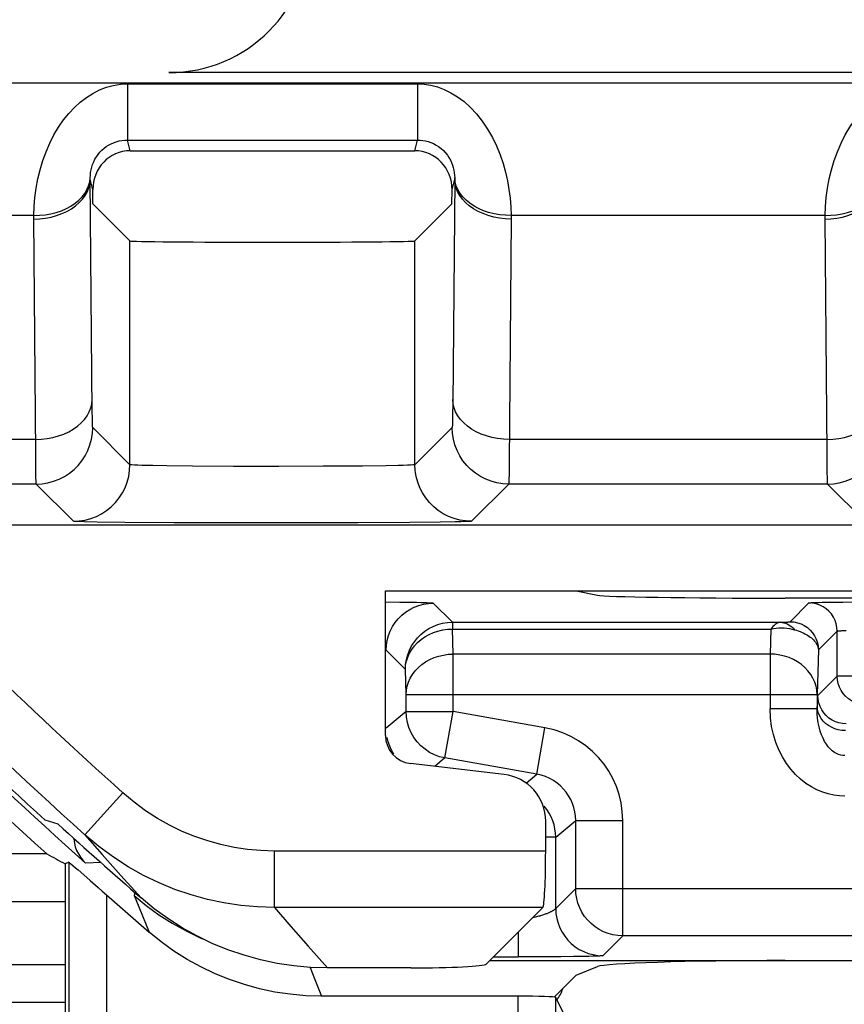
# Model space of a CAD drawing. Units: millimetres. Extents: x 136.2 to 158.4, y 79.4 to 132.2.
# Drawn here: x 139.3 to 143.6, y 83.8 to 89.1 of the extents above; entities that cross this region are included whole.
import ezdxf

# ---------------------------------------------------------------- set-up
doc = ezdxf.new("R2010")
doc.units = ezdxf.units.MM
doc.header["$LTSCALE"] = 16.335
doc.layers.get('0').update_dxf_attribs({"linetype": 'CONTINUOUS'})
for name, color, linetype in [('ASSI', 7, 'CONTINUOUS'), ('CURVE', 7, 'CONTINUOUS'), ('DRAFT', 7, 'CONTINUOUS'), ('RACCORDO', 7, 'CONTINUOUS')]:
    doc.layers.add(name, color=color, linetype=linetype)

msp = doc.modelspace()

# ---------------------------------------------------------------- linework, layer by layer
at = {"color": 250, "linetype": 'CONTINUOUS'}
for p, q in [((137.3853, 88.7208), (157.2381, 88.7208)), ((139.8425, 88.7146), (141.3809, 88.7146)), ((139.8425, 88.7146), (139.8425, 88.4166)), ((141.3809, 88.7146), (141.3809, 88.4166)), ((139.8425, 88.4166), (141.3809, 88.4166)), ((139.8567, 88.3599), (139.8425, 88.4166)), ((141.3667, 88.3599), (141.3809, 88.4166)), ((139.6445, 88.2122), (139.6445, 88.214)), ((139.6445, 88.2103), (139.6445, 88.2122)), ((139.6446, 88.2085), (139.6445, 88.2103)), ((139.6585, 88.1526), (139.6446, 88.2085)), ((139.6554, 86.9739), (139.6446, 88.2085)), ((141.5648, 88.1526), (141.5788, 88.2085)), ((141.5788, 88.2085), (141.5685, 87.0174)), ((141.5789, 88.2167), (141.5789, 88.2149)), ((141.5789, 88.2149), (141.5789, 88.2131)), ((141.5789, 88.2131), (141.5789, 88.2112)), ((139.3448, 88.0167), (137.4222, 88.0167)), ((139.3446, 88.0081), (139.3447, 88.0124)), ((139.3446, 88.0038), (139.3446, 88.0081)), ((139.3446, 87.9995), (139.3446, 88.0038)), ((139.3552, 86.7542), (139.3446, 87.9995)), ((139.3447, 88.0124), (139.3448, 88.0167)), ((141.8788, 87.9973), (141.8678, 86.7034)), ((143.5448, 88.0167), (141.8786, 88.0167)), ((141.8786, 88.0167), (141.8787, 88.0124)), ((141.8788, 88.0059), (141.8788, 88.0016)), ((141.8788, 88.0016), (141.8788, 87.9973)), ((143.5446, 88.0081), (143.5447, 88.0124)), ((143.5446, 88.0038), (143.5446, 88.0081)), ((143.5446, 87.9995), (143.5446, 88.0038)), ((143.5552, 86.7542), (143.5446, 87.9995)), ((143.5447, 88.0124), (143.5448, 88.0167)), ((141.5685, 87.0174), (141.5678, 86.9614)), ((139.6558, 86.9431), (139.6554, 86.9739)), ((139.6563, 86.9196), (139.6558, 86.9431)), ((139.8552, 86.694), (139.6577, 86.8914)), ((141.5656, 86.8914), (141.3682, 86.694)), ((139.3547, 86.8281), (138.3844, 86.8281)), ((143.5547, 86.8281), (141.8687, 86.8281)), ((139.3561, 86.6542), (139.3552, 86.7542)), ((143.5561, 86.6542), (143.5552, 86.7542)), ((140.1875, 86.6864), (140.0511, 86.6878)), ((140.4058, 86.6852), (140.1875, 86.6864)), ((140.6448, 86.6848), (140.4058, 86.6852)), ((140.8805, 86.6854), (140.6448, 86.6848)), ((141.089, 86.6869), (140.8805, 86.6854)), ((141.2146, 86.6885), (141.089, 86.6869)), ((141.2796, 86.6897), (141.2146, 86.6885)), ((139.3566, 86.622), (139.3561, 86.6542)), ((143.5566, 86.622), (143.5561, 86.6542)), ((139.5552, 86.394), (139.3578, 86.5914)), ((141.8656, 86.5914), (141.6682, 86.394)), ((143.7552, 86.394), (143.5578, 86.5914)), ((139.8289, 86.3879), (139.6821, 86.3897)), ((140.0909, 86.386), (139.8289, 86.3879)), ((140.4063, 86.385), (140.0909, 86.386)), ((140.742, 86.3849), (140.4063, 86.385)), ((141.0644, 86.3857), (140.742, 86.3849)), ((141.3416, 86.3874), (141.0644, 86.3857)), ((141.502, 86.3891), (141.3416, 86.3874)), ((141.581, 86.3904), (141.502, 86.3891)), ((139.6163, 84.7308), (139.817, 84.9537)), ((139.6163, 84.7308), (139.7088, 84.6255)), ((142.0617, 84.6444), (140.6223, 84.6444)), ((140.6223, 84.3448), (140.6223, 84.6444)), ((139.7018, 84.5829), (139.6195, 84.5808)), ((139.7088, 84.6255), (139.807, 84.515)), ((139.807, 84.515), (139.9146, 84.3953)), ((142.0468, 84.3448), (140.6223, 84.3448)), ((140.6223, 84.3448), (140.7094, 84.2444)), ((140.7094, 84.2444), (140.802, 84.1387)), ((140.802, 84.1387), (140.9036, 84.0243))]:
    msp.add_line(p, q, dxfattribs=at)
at = {"color": 7, "linetype": 'CONTINUOUS'}
for p, q in [((139.8567, 88.3599), (141.3667, 88.3599)), ((139.6592, 88.0772), (139.6585, 88.1526)), ((141.5642, 88.0772), (141.5648, 88.1526)), ((139.6592, 88.0772), (139.8552, 87.8812)), ((141.5642, 88.0772), (141.3682, 87.8812)), ((139.8552, 86.694), (139.8552, 87.8812)), ((141.3682, 86.694), (141.3682, 87.8812)), ((139.3578, 86.5914), (138.3844, 86.5914)), ((143.5578, 86.5914), (141.8656, 86.5914)), ((138.2888, 86.3743), (156.2731, 86.3743)), ((141.2117, 86.0243), (144.4117, 86.0243)), ((141.2117, 85.2575), (141.2117, 86.0243)), ((141.8412, 85.0503), (141.344, 85.1088)), ((139.4746, 84.7872), (139.4059, 84.8074)), ((142.0617, 84.6444), (142.0617, 84.8023)), ((139.4145, 84.6289), (138.8071, 84.6289)), ((139.531, 84.5851), (139.5117, 84.5765)), ((142.0468, 84.3448), (141.7462, 84.0442)), ((141.3467, 84.0243), (140.9036, 84.0243))]:
    msp.add_line(p, q, dxfattribs=at)
at = {"color": 250, "linetype": 'CONTINUOUS'}
for points in [[(139.3448, 88.0167), (139.3465, 88.064), (139.3508, 88.1123), (139.3575, 88.1612), (139.3667, 88.2103), (139.3784, 88.2592), (139.3928, 88.3072), (139.4099, 88.3544), (139.4296, 88.4001), (139.4516, 88.4437), (139.4761, 88.4847), (139.5027, 88.5231), (139.5309, 88.5582), (139.5604, 88.5898), (139.5915, 88.6179), (139.624, 88.6426), (139.6583, 88.6641), (139.6941, 88.6823), (139.7305, 88.6964), (139.7672, 88.7064), (139.8046, 88.7125), (139.8425, 88.7146)], [(141.3809, 88.7146), (141.4161, 88.7131), (141.4515, 88.7077), (141.4869, 88.6983), (141.5228, 88.6851), (141.5587, 88.6678), (141.594, 88.6463), (141.6287, 88.6202), (141.6627, 88.5898), (141.6948, 88.5555), (141.7251, 88.5168), (141.7535, 88.4745), (141.7788, 88.4305), (141.8007, 88.3853), (141.8194, 88.3389), (141.8354, 88.2923), (141.8485, 88.2461), (141.8589, 88.2001), (141.867, 88.1539), (141.8731, 88.1076), (141.877, 88.0617), (141.8786, 88.0167)], [(143.5448, 88.0167), (143.5465, 88.064), (143.5508, 88.1123), (143.5575, 88.1612), (143.5667, 88.2103), (143.5784, 88.2592), (143.5928, 88.3072), (143.6099, 88.3544), (143.6296, 88.4001), (143.6516, 88.4437), (143.6761, 88.4847), (143.7027, 88.5231), (143.7309, 88.5582), (143.7604, 88.5898), (143.7915, 88.6179), (143.824, 88.6426), (143.8583, 88.6641), (143.8941, 88.6823), (143.9305, 88.6964), (143.9672, 88.7064), (144.0046, 88.7125), (144.0425, 88.7146)], [(139.6445, 88.2167), (139.6452, 88.2307), (139.6467, 88.2448), (139.6492, 88.259), (139.6527, 88.2732), (139.6573, 88.2873), (139.663, 88.3011), (139.6697, 88.3146), (139.6775, 88.3277), (139.6863, 88.3401), (139.696, 88.3518), (139.7066, 88.3627), (139.7179, 88.3726), (139.7297, 88.3815), (139.7421, 88.3894), (139.7551, 88.3964), (139.7689, 88.4025), (139.7831, 88.4076), (139.7977, 88.4115), (139.8125, 88.4144), (139.8275, 88.4161), (139.8425, 88.4166)], [(141.3809, 88.4166), (141.3948, 88.4161), (141.409, 88.4146), (141.4233, 88.4121), (141.4377, 88.4084), (141.452, 88.4035), (141.4661, 88.3975), (141.48, 88.3901), (141.4935, 88.3816), (141.5064, 88.3719), (141.5186, 88.3609), (141.5299, 88.349), (141.5399, 88.3364), (141.5486, 88.3234), (141.556, 88.3102), (141.5623, 88.2968), (141.5674, 88.2835), (141.5715, 88.2702), (141.5746, 88.2568), (141.5769, 88.2434), (141.5783, 88.23), (141.5789, 88.2167)], [(139.3446, 87.9973), (139.3758, 87.9986), (139.4067, 88.0022), (139.4369, 88.008), (139.4661, 88.016), (139.494, 88.026), (139.5203, 88.0381), (139.5447, 88.052), (139.5668, 88.0676), (139.5866, 88.0848), (139.6038, 88.1033), (139.6181, 88.1229), (139.6294, 88.1435), (139.6377, 88.1648), (139.6427, 88.1865), (139.6446, 88.2085)], [(139.3448, 88.0167), (139.3754, 88.0174), (139.4058, 88.0203), (139.4355, 88.0254), (139.4643, 88.0326), (139.4918, 88.0418), (139.5178, 88.053), (139.542, 88.0661), (139.564, 88.0808), (139.5838, 88.0971), (139.6011, 88.1147), (139.6157, 88.1336), (139.6274, 88.1534), (139.6362, 88.174), (139.6419, 88.1952), (139.6445, 88.2167)], [(139.6445, 88.214), (139.6445, 88.2158), (139.6445, 88.2167)], [(141.5789, 88.2112), (141.5788, 88.2094), (141.5788, 88.2085)], [(141.8788, 87.9973), (141.8476, 87.9986), (141.8167, 88.0022), (141.7865, 88.008), (141.7572, 88.016), (141.7294, 88.026), (141.7031, 88.0381), (141.6787, 88.052), (141.6565, 88.0676), (141.6368, 88.0848), (141.6196, 88.1033), (141.6053, 88.1229), (141.594, 88.1435), (141.5857, 88.1648), (141.5806, 88.1865), (141.5788, 88.2085)], [(141.8786, 88.0167), (141.8479, 88.0174), (141.8176, 88.0203), (141.7879, 88.0254), (141.7591, 88.0326), (141.7316, 88.0418), (141.7056, 88.053), (141.6814, 88.0661), (141.6594, 88.0808), (141.6396, 88.0971), (141.6223, 88.1147), (141.6077, 88.1336), (141.596, 88.1534), (141.5872, 88.174), (141.5815, 88.1952), (141.5789, 88.2167)], [(143.5446, 87.9973), (143.5758, 87.9986), (143.6067, 88.0022), (143.6369, 88.008), (143.6661, 88.016), (143.694, 88.026), (143.7203, 88.0381), (143.7447, 88.052), (143.7668, 88.0676), (143.7866, 88.0848), (143.8038, 88.1033), (143.8181, 88.1229), (143.8294, 88.1435), (143.8377, 88.1648), (143.8427, 88.1865), (143.8446, 88.2085)], [(143.5448, 88.0167), (143.5754, 88.0174), (143.6058, 88.0203), (143.6355, 88.0254), (143.6643, 88.0326), (143.6918, 88.0418), (143.7178, 88.053), (143.742, 88.0661), (143.764, 88.0808), (143.7838, 88.0971), (143.8011, 88.1147), (143.8157, 88.1336), (143.8274, 88.1534), (143.8362, 88.174), (143.8419, 88.1952), (143.8445, 88.2167)], [(141.8787, 88.0124), (141.8788, 88.0081), (141.8788, 88.0059)], [(139.3547, 86.8281), (139.3859, 86.8294), (139.4168, 86.833), (139.447, 86.8388), (139.4763, 86.8468), (139.5042, 86.8569), (139.5304, 86.8689), (139.5548, 86.8829), (139.577, 86.8985), (139.5967, 86.9156), (139.6139, 86.9341), (139.6282, 86.9538), (139.6395, 86.9743), (139.6478, 86.9956), (139.6529, 87.0174), (139.6547, 87.0393)], [(141.8687, 86.8281), (141.8375, 86.8294), (141.8066, 86.833), (141.7763, 86.8388), (141.7471, 86.8468), (141.7192, 86.8569), (141.693, 86.8689), (141.6686, 86.8829), (141.6464, 86.8985), (141.6267, 86.9156), (141.6095, 86.9341), (141.5952, 86.9538), (141.5838, 86.9743), (141.5756, 86.9956), (141.5705, 87.0174), (141.5687, 87.0393)], [(143.5547, 86.8281), (143.5859, 86.8294), (143.6168, 86.833), (143.647, 86.8388), (143.6763, 86.8468), (143.7042, 86.8569), (143.7304, 86.8689), (143.7548, 86.8829), (143.777, 86.8985), (143.7967, 86.9156), (143.8139, 86.9341), (143.8282, 86.9538), (143.8395, 86.9743), (143.8478, 86.9956), (143.8529, 87.0174), (143.8547, 87.0393)], [(141.5678, 86.9614), (141.5673, 86.9324), (141.5671, 86.9206), (141.5668, 86.9106), (141.5665, 86.9026), (141.5662, 86.8968), (141.566, 86.8931), (141.5656, 86.8914)], [(139.3578, 86.5914), (139.3891, 86.593), (139.4201, 86.5979), (139.4505, 86.6061), (139.4798, 86.6173), (139.5077, 86.6316), (139.5341, 86.6487), (139.5585, 86.6684), (139.5807, 86.6906), (139.6004, 86.7151), (139.6175, 86.7414), (139.6318, 86.7694), (139.6431, 86.7987), (139.6512, 86.829), (139.6561, 86.86), (139.6577, 86.8914)], [(139.6577, 86.8914), (139.6574, 86.8934), (139.6571, 86.8972), (139.6569, 86.9028), (139.6566, 86.9103), (139.6563, 86.9196)], [(141.8656, 86.5914), (141.8343, 86.593), (141.8033, 86.5979), (141.7729, 86.6061), (141.7436, 86.6173), (141.7156, 86.6316), (141.6893, 86.6487), (141.6649, 86.6684), (141.6427, 86.6906), (141.6229, 86.715), (141.6058, 86.7414), (141.5916, 86.7694), (141.5803, 86.7987), (141.5722, 86.829), (141.5673, 86.86), (141.5656, 86.8914)], [(143.5578, 86.5914), (143.5891, 86.593), (143.6201, 86.5979), (143.6505, 86.6061), (143.6798, 86.6173), (143.7077, 86.6316), (143.7341, 86.6487), (143.7585, 86.6684), (143.7807, 86.6906), (143.8004, 86.7151), (143.8175, 86.7414), (143.8318, 86.7694), (143.8431, 86.7987), (143.8512, 86.829), (143.8561, 86.86), (143.8577, 86.8914)], [(139.5552, 86.394), (139.5865, 86.3956), (139.6175, 86.4005), (139.6479, 86.4087), (139.6772, 86.4199), (139.7051, 86.4342), (139.7315, 86.4513), (139.7559, 86.471), (139.7781, 86.4932), (139.7978, 86.5176), (139.815, 86.544), (139.8292, 86.572), (139.8405, 86.6013), (139.8486, 86.6316), (139.8535, 86.6626), (139.8552, 86.694)], [(140.0511, 86.6878), (139.9772, 86.689), (139.9461, 86.6897), (139.919, 86.6903), (139.8965, 86.691), (139.8788, 86.6918), (139.866, 86.6925), (139.8581, 86.6932), (139.8552, 86.694)], [(141.3682, 86.694), (141.3653, 86.6932), (141.3575, 86.6925), (141.3449, 86.6918), (141.3276, 86.6911), (141.3059, 86.6904), (141.2796, 86.6897)], [(141.6682, 86.394), (141.6369, 86.3956), (141.6059, 86.4005), (141.5755, 86.4087), (141.5462, 86.4199), (141.5182, 86.4342), (141.4919, 86.4513), (141.4675, 86.471), (141.4453, 86.4932), (141.4255, 86.5176), (141.4084, 86.544), (141.3942, 86.572), (141.3829, 86.6013), (141.3748, 86.6316), (141.3699, 86.6626), (141.3682, 86.694)], [(141.8678, 86.7034), (141.8671, 86.6381), (141.8668, 86.6222), (141.8665, 86.6093), (141.8662, 86.5998), (141.8659, 86.5938), (141.8656, 86.5914)], [(139.3578, 86.5914), (139.3574, 86.5939), (139.3571, 86.6002), (139.3569, 86.6097), (139.3566, 86.622)], [(143.5578, 86.5914), (143.5574, 86.5939), (143.5571, 86.6002), (143.5569, 86.6097), (143.5566, 86.622)], [(139.6821, 86.3897), (139.613, 86.391), (139.5882, 86.3918), (139.5704, 86.3925), (139.5594, 86.3932), (139.5552, 86.394)], [(141.6682, 86.394), (141.6639, 86.3932), (141.653, 86.3925), (141.6356, 86.3918), (141.6115, 86.3911), (141.581, 86.3904)], [(140.6223, 84.6444), (140.55, 84.6466), (140.4785, 84.6531), (140.4077, 84.6638), (140.3375, 84.6787), (140.2681, 84.6978), (140.1997, 84.7212), (140.1323, 84.7488), (140.0661, 84.7807), (140.0014, 84.8172), (139.9384, 84.8582), (139.8769, 84.9037), (139.817, 84.9537)], [(140.6223, 84.3448), (140.5325, 84.3475), (140.443, 84.3555), (140.3541, 84.3689), (140.2664, 84.3875), (140.1798, 84.4113), (140.0943, 84.4405), (140.0101, 84.475), (139.9276, 84.5148), (139.8465, 84.5603), (139.7673, 84.6115), (139.6904, 84.6683), (139.6163, 84.7308)]]:
    msp.add_lwpolyline(points, dxfattribs=at)
at = {"color": 7, "linetype": 'CONTINUOUS'}
for points in [[(139.5572, 84.7124), (139.5575, 84.7071), (139.5604, 84.6866), (139.5655, 84.6667)], [(139.5655, 84.6667), (139.5726, 84.6475), (139.5816, 84.6291), (139.5923, 84.6119), (139.6049, 84.5958), (139.6195, 84.5808)], [(140.9036, 84.0243), (140.8137, 84.027), (140.7246, 84.035), (140.6363, 84.0483), (140.5483, 84.067), (140.461, 84.0911), (140.3757, 84.1201), (140.2923, 84.1544), (140.2107, 84.1936), (140.1321, 84.2374), (140.0567, 84.2855), (139.9842, 84.3382), (139.9146, 84.3953)]]:
    msp.add_lwpolyline(points, dxfattribs=at)
at = {"color": 250, "linetype": 'CONTINUOUS'}
for radius, start, end in [(28.4249, 218.84649, 228.21049), (28.0153, 223.82657, 228.00348)]:
    msp.add_arc((158.5617, 105.7743), radius, start, end, dxfattribs=at)
at = {"color": 7, "linetype": 'CONTINUOUS'}
for radius, start, end in [(28.4, 219.35474, 227.58456), (28.3153, 222.5382, 228.00348), (28.5262, 222.30368, 227.83922), (28.3686, 227.71448, 228.90455)]:
    msp.add_arc((158.5617, 105.7743), radius, start, end, dxfattribs=at)
for centre, major_axis, ratio, start_param, end_param in [((139.8586, 88.1525), (-0.0262, 0.2058), 0.96342, -0.122216, 1.448276), ((141.3648, 88.1525), (0.0262, 0.2058), 0.96342, 4.83491, 6.405401), ((140.6117, 87.8813), (0.7566, 0), 0.008727, -3.132866, -0.008727), ((141.3619, 85.2579), (0.1124, 0.0999), 0.99755, 2.415967, 3.867218), ((141.8114, 84.8017), (0.1873, 0.1665), 0.99755, -0.725626, 0.725626), ((158.5617, 131.8249), (0, 52.117), 0.866113, -3.579649, -3.577273), ((142.046, 84.6444), (0, 0.3), 0.052408, -3.089233, -1.570796), ((141.3467, 84.0453), (0.4, 0), 0.052408, -1.570796, -0.05236)]:
    msp.add_ellipse(centre, major_axis=major_axis, ratio=ratio, start_param=start_param, end_param=end_param, dxfattribs=at)
at = {"layer": 'ASSI', "color": 7, "linetype": 'CONTINUOUS'}
for p, q in [((141.2117, 86.0243), (144.4117, 86.0243)), ((141.2117, 85.2575), (141.2117, 86.0243)), ((141.8412, 85.0503), (141.344, 85.1088)), ((139.5403, 84.578), (139.5672, 84.5552)), ((139.5672, 84.5552), (139.5797, 84.5445)), ((141.7649, 84.0629), (144.0367, 84.0629)), ((142.2234, 83.9861), (142.3361, 84.031)), ((142.2234, 83.9861), (142.1067, 83.8694)), ((141.9152, 83.8743), (140.8719, 83.8743)), ((142.1606, 83.7766), (142.1151, 83.8675))]:
    msp.add_line(p, q, dxfattribs=at)
at = {"layer": 'ASSI', "color": 250, "linetype": 'CONTINUOUS'}
for p, q in [((139.531, 84.5851), (139.531, 82.9834)), ((139.7309, 84.4118), (139.731, 83.0015)), ((139.8769, 84.4088), (139.9416, 84.3556)), ((139.8769, 84.4088), (139.9019, 84.3477)), ((139.9019, 84.3477), (139.957, 84.2146)), ((139.9416, 84.3556), (140.0094, 84.3063)), ((140.8123, 84.0271), (140.8373, 83.9625)), ((140.8373, 83.9625), (140.8719, 83.8743)), ((141.9151, 83.0019), (141.9152, 83.8743)), ((142.1149, 82.9204), (142.1151, 83.8675))]:
    msp.add_line(p, q, dxfattribs=at)
at = {"layer": 'ASSI', "color": 7, "linetype": 'CONTINUOUS'}
for points in [[(139.531, 84.5851), (139.5322, 84.5845), (139.5353, 84.5821), (139.5403, 84.578)], [(139.5797, 84.5445), (139.6264, 84.5036), (139.6451, 84.4872), (139.6862, 84.4515)], [(139.6862, 84.4515), (139.7082, 84.4321), (139.7309, 84.4118)], [(140.8719, 83.8743), (140.7888, 83.8768), (140.7064, 83.8841), (140.6248, 83.8963), (140.5434, 83.9135), (140.4628, 83.9355), (140.3839, 83.9621), (140.3068, 83.9935), (140.2313, 84.0295), (140.1586, 84.0697), (140.0887, 84.1138), (140.0216, 84.1621), (139.957, 84.2146)]]:
    msp.add_lwpolyline(points, dxfattribs=at)
at = {"layer": 'ASSI', "color": 250, "linetype": 'CONTINUOUS'}
msp.add_lwpolyline([(140.0094, 84.3063), (140.08, 84.2612), (140.1532, 84.2204), (140.2287, 84.184), (140.2424, 84.1784)], dxfattribs=at)
at = {"layer": 'ASSI', "color": 7, "linetype": 'CONTINUOUS'}
msp.add_arc((158.5617, 105.7743), 28.4773, 228.60433, 229.20793, dxfattribs=at)
for centre, major_axis, ratio, start_param, end_param in [((141.3619, 85.2579), (0.1124, 0.0999), 0.99755, 2.415967, 3.867218), ((141.8114, 84.8017), (0.1873, 0.1665), 0.99755, -0.725626, 0.725626), ((143.3322, 84.028), (1, 0), 0.034921, 1.570796, 3.054326), ((141.9152, 83.8674), (0.2, 0), 0.034921, 6.300639, 7.853982)]:
    msp.add_ellipse(centre, major_axis=major_axis, ratio=ratio, start_param=start_param, end_param=end_param, dxfattribs=at)
at = {"layer": 'CURVE', "color": 250, "linetype": 'CONTINUOUS'}
msp.add_line((149.3626, 88.7743), (140.0626, 88.7743), dxfattribs=at)
msp.add_arc((140.0626, 89.5243), 0.75, 270, 90, dxfattribs=at)
at = {"layer": 'DRAFT', "color": 7, "linetype": 'CONTINUOUS'}
for p, q in [((142.2234, 86.0243), (142.3361, 86.0019)), ((144.082, 85.9859), (143.3322, 85.9859)), ((139.4746, 84.7872), (139.4059, 84.8074))]:
    msp.add_line(p, q, dxfattribs=at)
for centre, major_axis, ratio, start_param, end_param in [((143.3322, 86.0034), (1, 0), 0.017455, -3.054326, -1.570796), ((141.3467, 84.0453), (0.4, 0), 0.052408, -1.570796, -0.05236)]:
    msp.add_ellipse(centre, major_axis=major_axis, ratio=ratio, start_param=start_param, end_param=end_param, dxfattribs=at)
at = {"layer": 'RACCORDO', "color": 250, "linetype": 'CONTINUOUS'}
for p, q in [((137.3853, 88.7208), (157.2381, 88.7208)), ((139.8425, 88.7146), (141.3809, 88.7146)), ((139.8425, 88.7146), (139.8425, 88.4166)), ((141.3809, 88.7146), (141.3809, 88.4166)), ((139.8425, 88.4166), (141.3809, 88.4166)), ((139.8567, 88.3599), (139.8425, 88.4166)), ((141.3667, 88.3599), (141.3809, 88.4166)), ((139.6445, 88.2122), (139.6445, 88.214)), ((139.6445, 88.2103), (139.6445, 88.2122)), ((139.6446, 88.2085), (139.6445, 88.2103)), ((139.6585, 88.1526), (139.6446, 88.2085)), ((139.6554, 86.9739), (139.6446, 88.2085)), ((141.5648, 88.1526), (141.5788, 88.2085)), ((141.5788, 88.2085), (141.5685, 87.0174)), ((141.5789, 88.2167), (141.5789, 88.2149)), ((141.5789, 88.2149), (141.5789, 88.2131)), ((141.5789, 88.2131), (141.5789, 88.2112)), ((139.3448, 88.0167), (137.4222, 88.0167)), ((139.3446, 88.0081), (139.3447, 88.0124)), ((139.3446, 88.0038), (139.3446, 88.0081)), ((139.3446, 87.9995), (139.3446, 88.0038)), ((139.3552, 86.7542), (139.3446, 87.9995)), ((139.3447, 88.0124), (139.3448, 88.0167)), ((141.8788, 87.9973), (141.8678, 86.7034)), ((143.5448, 88.0167), (141.8786, 88.0167)), ((141.8786, 88.0167), (141.8787, 88.0124)), ((141.8788, 88.0059), (141.8788, 88.0016)), ((141.8788, 88.0016), (141.8788, 87.9973)), ((143.5446, 88.0081), (143.5447, 88.0124)), ((143.5446, 88.0038), (143.5446, 88.0081)), ((143.5446, 87.9995), (143.5446, 88.0038)), ((143.5552, 86.7542), (143.5446, 87.9995)), ((143.5447, 88.0124), (143.5448, 88.0167)), ((139.8552, 86.694), (139.8552, 87.8812)), ((141.3682, 86.694), (141.3682, 87.8812)), ((141.5685, 87.0174), (141.5678, 86.9614)), ((139.6558, 86.9431), (139.6554, 86.9739)), ((139.6563, 86.9196), (139.6558, 86.9431)), ((139.8552, 86.694), (139.6577, 86.8914)), ((141.5656, 86.8914), (141.3682, 86.694)), ((139.3547, 86.8281), (138.3844, 86.8281)), ((143.5547, 86.8281), (141.8687, 86.8281)), ((139.3561, 86.6542), (139.3552, 86.7542)), ((143.5561, 86.6542), (143.5552, 86.7542)), ((140.1875, 86.6864), (140.0511, 86.6878)), ((140.4058, 86.6852), (140.1875, 86.6864)), ((140.6448, 86.6848), (140.4058, 86.6852)), ((140.8805, 86.6854), (140.6448, 86.6848)), ((141.089, 86.6869), (140.8805, 86.6854)), ((141.2146, 86.6885), (141.089, 86.6869)), ((141.2796, 86.6897), (141.2146, 86.6885)), ((139.3566, 86.622), (139.3561, 86.6542)), ((143.5566, 86.622), (143.5561, 86.6542)), ((139.3578, 86.5914), (138.3844, 86.5914)), ((139.5552, 86.394), (139.3578, 86.5914)), ((141.8656, 86.5914), (141.6682, 86.394)), ((143.5578, 86.5914), (141.8656, 86.5914)), ((143.7552, 86.394), (143.5578, 86.5914)), ((139.8289, 86.3879), (139.6821, 86.3897)), ((140.0909, 86.386), (139.8289, 86.3879)), ((140.4063, 86.385), (140.0909, 86.386)), ((140.742, 86.3849), (140.4063, 86.385)), ((141.0644, 86.3857), (140.742, 86.3849)), ((141.3416, 86.3874), (141.0644, 86.3857)), ((141.502, 86.3891), (141.3416, 86.3874)), ((141.581, 86.3904), (141.502, 86.3891)), ((141.2117, 85.966), (141.2882, 85.9653)), ((141.2882, 85.9653), (141.3399, 85.9645)), ((141.3399, 85.9645), (141.3756, 85.9639)), ((141.3756, 85.9639), (141.3988, 85.9633)), ((141.3988, 85.9633), (141.4187, 85.9628)), ((141.4187, 85.9628), (141.43, 85.9624)), ((141.4651, 85.9598), (141.567, 85.8579)), ((143.4591, 85.9607), (143.3594, 85.8609)), ((143.4933, 85.963), (143.5093, 85.9635)), ((143.5093, 85.9635), (143.5293, 85.9639)), ((141.567, 85.8579), (143.3072, 85.8579)), ((141.567, 85.8579), (141.567, 85.8223)), ((143.3072, 85.8579), (143.3152, 85.8581)), ((143.3152, 85.8581), (143.3226, 85.8583)), ((143.3226, 85.8583), (143.3293, 85.8585)), ((143.3293, 85.8585), (143.3355, 85.8588)), ((143.3355, 85.8588), (143.3411, 85.859)), ((141.567, 85.8223), (143.2564, 85.8223)), ((141.5708, 85.6893), (141.567, 85.8223)), ((143.2564, 85.8223), (143.2526, 85.6893)), ((143.6091, 85.8107), (143.5094, 85.711)), ((143.6091, 85.5717), (143.6091, 85.8107)), ((143.6443, 85.814), (143.6566, 85.8144)), ((141.317, 85.608), (141.2151, 85.7099)), ((143.2526, 85.6893), (141.5708, 85.6893)), ((141.5708, 85.3844), (141.5708, 85.6893)), ((143.2526, 85.6893), (143.2526, 85.3986)), ((143.5094, 85.711), (143.5025, 85.475)), ((141.3209, 85.475), (141.317, 85.608)), ((143.5064, 85.469), (143.6091, 85.5717)), ((144.4965, 85.5717), (143.6091, 85.5717)), ((143.6091, 85.5691), (143.6091, 85.5717)), ((141.3209, 85.475), (143.5025, 85.475)), ((141.3209, 85.3844), (141.3209, 85.475)), ((143.5025, 85.475), (143.5025, 85.3986)), ((143.5025, 85.3986), (143.5029, 85.4119)), ((141.3209, 85.3844), (141.2151, 85.2957)), ((141.3209, 85.3844), (141.5708, 85.3844)), ((141.5274, 85.1382), (141.5708, 85.3844)), ((142.0577, 85.2985), (141.5708, 85.3844)), ((143.5025, 85.3986), (143.2526, 85.3986)), ((142.0143, 85.0524), (142.0577, 85.2985)), ((141.5274, 85.1382), (141.4741, 85.0935)), ((142.0143, 85.0524), (141.5274, 85.1382)), ((141.9577, 85.0049), (142.0143, 85.0524)), ((139.6163, 84.7308), (139.817, 84.9537)), ((142.1151, 84.7175), (142.2209, 84.8062)), ((142.2209, 84.8062), (142.4708, 84.8062)), ((142.2209, 84.4447), (142.2209, 84.8062)), ((142.4708, 84.1948), (142.4708, 84.8062)), ((139.6163, 84.7308), (139.7088, 84.6255)), ((142.1151, 84.7175), (142.0617, 84.7175)), ((142.1151, 84.339), (142.1151, 84.7175)), ((142.0617, 84.6444), (140.6223, 84.6444)), ((140.6223, 84.3448), (140.6223, 84.6444)), ((139.7088, 84.6255), (139.807, 84.515)), ((139.807, 84.515), (139.9146, 84.3953)), ((139.8822, 84.4237), (139.8769, 84.4088)), ((142.2209, 84.4447), (142.1151, 84.339)), ((142.2209, 84.4447), (144.7937, 84.4447)), ((142.0468, 84.3448), (140.6223, 84.3448)), ((140.6223, 84.3448), (140.7094, 84.2444)), ((140.7094, 84.2444), (140.802, 84.1387)), ((141.9152, 84.2132), (141.9152, 84.0822)), ((142.4708, 84.1948), (142.3651, 84.089)), ((144.7455, 84.1948), (142.4708, 84.1948)), ((140.802, 84.1387), (140.9036, 84.0243)), ((141.7841, 84.0822), (141.9152, 84.0822)), ((142.1421, 84.0831), (142.0961, 84.0827)), ((142.2097, 84.0839), (142.1421, 84.0831)), ((142.2584, 84.0846), (142.2097, 84.0839)), ((142.2914, 84.0853), (142.2584, 84.0846)), ((142.3124, 84.0859), (142.2914, 84.0853)), ((142.3245, 84.0863), (142.3124, 84.0859)), ((142.3351, 84.0867), (142.3245, 84.0863)), ((142.344, 84.0871), (142.3351, 84.0867)), ((136.7594, 84.0424), (139.5117, 84.0424)), ((136.7594, 83.8425), (139.5117, 83.8425))]:
    msp.add_line(p, q, dxfattribs=at)
at = {"layer": 'RACCORDO', "color": 7, "linetype": 'CONTINUOUS'}
for p, q in [((139.8567, 88.3599), (141.3667, 88.3599)), ((139.6592, 88.0772), (139.6585, 88.1526)), ((141.5642, 88.0772), (141.5648, 88.1526)), ((139.6592, 88.0772), (139.8552, 87.8812)), ((141.5642, 88.0772), (141.3682, 87.8812)), ((138.2888, 86.3743), (156.2731, 86.3743)), ((143.583, 85.9648), (143.6388, 85.9654)), ((143.6388, 85.9654), (143.7068, 85.9657)), ((142.0617, 84.6444), (142.0617, 84.8023)), ((139.5117, 84.5765), (139.5117, 82.8743)), ((139.5117, 84.3743), (138.3225, 84.3743)), ((142.0468, 84.3448), (141.7462, 84.0442)), ((141.9819, 84.0822), (141.9152, 84.0822)), ((142.0961, 84.0827), (141.9819, 84.0822)), ((141.3467, 84.0243), (140.9036, 84.0243))]:
    msp.add_line(p, q, dxfattribs=at)
at = {"layer": 'RACCORDO', "color": 250, "linetype": 'CONTINUOUS'}
for points in [[(139.3448, 88.0167), (139.3465, 88.064), (139.3508, 88.1123), (139.3575, 88.1612), (139.3667, 88.2103), (139.3784, 88.2592), (139.3928, 88.3072), (139.4099, 88.3544), (139.4296, 88.4001), (139.4516, 88.4437), (139.4761, 88.4847), (139.5027, 88.5231), (139.5309, 88.5582), (139.5604, 88.5898), (139.5915, 88.6179), (139.624, 88.6426), (139.6583, 88.6641), (139.6941, 88.6823), (139.7305, 88.6964), (139.7672, 88.7064), (139.8046, 88.7125), (139.8425, 88.7146)], [(141.3809, 88.7146), (141.4161, 88.7131), (141.4515, 88.7077), (141.4869, 88.6983), (141.5228, 88.6851), (141.5587, 88.6678), (141.594, 88.6463), (141.6287, 88.6202), (141.6627, 88.5898), (141.6948, 88.5555), (141.7251, 88.5168), (141.7535, 88.4745), (141.7788, 88.4305), (141.8007, 88.3853), (141.8194, 88.3389), (141.8354, 88.2923), (141.8485, 88.2461), (141.8589, 88.2001), (141.867, 88.1539), (141.8731, 88.1076), (141.877, 88.0617), (141.8786, 88.0167)], [(143.5448, 88.0167), (143.5465, 88.064), (143.5508, 88.1123), (143.5575, 88.1612), (143.5667, 88.2103), (143.5784, 88.2592), (143.5928, 88.3072), (143.6099, 88.3544), (143.6296, 88.4001), (143.6516, 88.4437), (143.6761, 88.4847), (143.7027, 88.5231), (143.7309, 88.5582), (143.7604, 88.5898), (143.7915, 88.6179), (143.824, 88.6426), (143.8583, 88.6641), (143.8941, 88.6823), (143.9305, 88.6964), (143.9672, 88.7064), (144.0046, 88.7125), (144.0425, 88.7146)], [(139.6445, 88.2167), (139.6452, 88.2307), (139.6467, 88.2448), (139.6492, 88.259), (139.6527, 88.2732), (139.6573, 88.2873), (139.663, 88.3011), (139.6697, 88.3146), (139.6775, 88.3277), (139.6863, 88.3401), (139.696, 88.3518), (139.7066, 88.3627), (139.7179, 88.3726), (139.7297, 88.3815), (139.7421, 88.3894), (139.7551, 88.3964), (139.7689, 88.4025), (139.7831, 88.4076), (139.7977, 88.4115), (139.8125, 88.4144), (139.8275, 88.4161), (139.8425, 88.4166)], [(141.3809, 88.4166), (141.3948, 88.4161), (141.409, 88.4146), (141.4233, 88.4121), (141.4377, 88.4084), (141.452, 88.4035), (141.4661, 88.3975), (141.48, 88.3901), (141.4935, 88.3816), (141.5064, 88.3719), (141.5186, 88.3609), (141.5299, 88.349), (141.5399, 88.3364), (141.5486, 88.3234), (141.556, 88.3102), (141.5623, 88.2968), (141.5674, 88.2835), (141.5715, 88.2702), (141.5746, 88.2568), (141.5769, 88.2434), (141.5783, 88.23), (141.5789, 88.2167)], [(139.3446, 87.9973), (139.3758, 87.9986), (139.4067, 88.0022), (139.4369, 88.008), (139.4661, 88.016), (139.494, 88.026), (139.5203, 88.0381), (139.5447, 88.052), (139.5668, 88.0676), (139.5866, 88.0848), (139.6038, 88.1033), (139.6181, 88.1229), (139.6294, 88.1435), (139.6377, 88.1648), (139.6427, 88.1865), (139.6446, 88.2085)], [(139.3448, 88.0167), (139.3754, 88.0174), (139.4058, 88.0203), (139.4355, 88.0254), (139.4643, 88.0326), (139.4918, 88.0418), (139.5178, 88.053), (139.542, 88.0661), (139.564, 88.0808), (139.5838, 88.0971), (139.6011, 88.1147), (139.6157, 88.1336), (139.6274, 88.1534), (139.6362, 88.174), (139.6419, 88.1952), (139.6445, 88.2167)], [(139.6445, 88.214), (139.6445, 88.2158), (139.6445, 88.2167)], [(141.5789, 88.2112), (141.5788, 88.2094), (141.5788, 88.2085)], [(141.8788, 87.9973), (141.8476, 87.9986), (141.8167, 88.0022), (141.7865, 88.008), (141.7572, 88.016), (141.7294, 88.026), (141.7031, 88.0381), (141.6787, 88.052), (141.6565, 88.0676), (141.6368, 88.0848), (141.6196, 88.1033), (141.6053, 88.1229), (141.594, 88.1435), (141.5857, 88.1648), (141.5806, 88.1865), (141.5788, 88.2085)], [(141.8786, 88.0167), (141.8479, 88.0174), (141.8176, 88.0203), (141.7879, 88.0254), (141.7591, 88.0326), (141.7316, 88.0418), (141.7056, 88.053), (141.6814, 88.0661), (141.6594, 88.0808), (141.6396, 88.0971), (141.6223, 88.1147), (141.6077, 88.1336), (141.596, 88.1534), (141.5872, 88.174), (141.5815, 88.1952), (141.5789, 88.2167)], [(143.5446, 87.9973), (143.5758, 87.9986), (143.6067, 88.0022), (143.6369, 88.008), (143.6661, 88.016), (143.694, 88.026), (143.7203, 88.0381), (143.7447, 88.052), (143.7668, 88.0676), (143.7866, 88.0848), (143.8038, 88.1033), (143.8181, 88.1229), (143.8294, 88.1435), (143.8377, 88.1648), (143.8427, 88.1865), (143.8446, 88.2085)], [(143.5448, 88.0167), (143.5754, 88.0174), (143.6058, 88.0203), (143.6355, 88.0254), (143.6643, 88.0326), (143.6918, 88.0418), (143.7178, 88.053), (143.742, 88.0661), (143.764, 88.0808), (143.7838, 88.0971), (143.8011, 88.1147), (143.8157, 88.1336), (143.8274, 88.1534), (143.8362, 88.174), (143.8419, 88.1952), (143.8445, 88.2167)], [(141.8787, 88.0124), (141.8788, 88.0081), (141.8788, 88.0059)], [(139.3547, 86.8281), (139.3859, 86.8294), (139.4168, 86.833), (139.447, 86.8388), (139.4763, 86.8468), (139.5042, 86.8569), (139.5304, 86.8689), (139.5548, 86.8829), (139.577, 86.8985), (139.5967, 86.9156), (139.6139, 86.9341), (139.6282, 86.9538), (139.6395, 86.9743), (139.6478, 86.9956), (139.6529, 87.0174), (139.6547, 87.0393)], [(141.8687, 86.8281), (141.8375, 86.8294), (141.8066, 86.833), (141.7763, 86.8388), (141.7471, 86.8468), (141.7192, 86.8569), (141.693, 86.8689), (141.6686, 86.8829), (141.6464, 86.8985), (141.6267, 86.9156), (141.6095, 86.9341), (141.5952, 86.9538), (141.5838, 86.9743), (141.5756, 86.9956), (141.5705, 87.0174), (141.5687, 87.0393)], [(143.5547, 86.8281), (143.5859, 86.8294), (143.6168, 86.833), (143.647, 86.8388), (143.6763, 86.8468), (143.7042, 86.8569), (143.7304, 86.8689), (143.7548, 86.8829), (143.777, 86.8985), (143.7967, 86.9156), (143.8139, 86.9341), (143.8282, 86.9538), (143.8395, 86.9743), (143.8478, 86.9956), (143.8529, 87.0174), (143.8547, 87.0393)], [(141.5678, 86.9614), (141.5673, 86.9324), (141.5671, 86.9206), (141.5668, 86.9106), (141.5665, 86.9026), (141.5662, 86.8968), (141.566, 86.8931), (141.5656, 86.8914)], [(139.3578, 86.5914), (139.3891, 86.593), (139.4201, 86.5979), (139.4505, 86.6061), (139.4798, 86.6173), (139.5077, 86.6316), (139.5341, 86.6487), (139.5585, 86.6684), (139.5807, 86.6906), (139.6004, 86.7151), (139.6175, 86.7414), (139.6318, 86.7694), (139.6431, 86.7987), (139.6512, 86.829), (139.6561, 86.86), (139.6577, 86.8914)], [(139.6577, 86.8914), (139.6574, 86.8934), (139.6571, 86.8972), (139.6569, 86.9028), (139.6566, 86.9103), (139.6563, 86.9196)], [(141.8656, 86.5914), (141.8343, 86.593), (141.8033, 86.5979), (141.7729, 86.6061), (141.7436, 86.6173), (141.7156, 86.6316), (141.6893, 86.6487), (141.6649, 86.6684), (141.6427, 86.6906), (141.6229, 86.715), (141.6058, 86.7414), (141.5916, 86.7694), (141.5803, 86.7987), (141.5722, 86.829), (141.5673, 86.86), (141.5656, 86.8914)], [(143.5578, 86.5914), (143.5891, 86.593), (143.6201, 86.5979), (143.6505, 86.6061), (143.6798, 86.6173), (143.7077, 86.6316), (143.7341, 86.6487), (143.7585, 86.6684), (143.7807, 86.6906), (143.8004, 86.7151), (143.8175, 86.7414), (143.8318, 86.7694), (143.8431, 86.7987), (143.8512, 86.829), (143.8561, 86.86), (143.8577, 86.8914)], [(139.5552, 86.394), (139.5865, 86.3956), (139.6175, 86.4005), (139.6479, 86.4087), (139.6772, 86.4199), (139.7051, 86.4342), (139.7315, 86.4513), (139.7559, 86.471), (139.7781, 86.4932), (139.7978, 86.5176), (139.815, 86.544), (139.8292, 86.572), (139.8405, 86.6013), (139.8486, 86.6316), (139.8535, 86.6626), (139.8552, 86.694)], [(140.0511, 86.6878), (139.9772, 86.689), (139.9461, 86.6897), (139.919, 86.6903), (139.8965, 86.691), (139.8788, 86.6918), (139.866, 86.6925), (139.8581, 86.6932), (139.8552, 86.694)], [(141.3682, 86.694), (141.3653, 86.6932), (141.3575, 86.6925), (141.3449, 86.6918), (141.3276, 86.6911), (141.3059, 86.6904), (141.2796, 86.6897)], [(141.6682, 86.394), (141.6369, 86.3956), (141.6059, 86.4005), (141.5755, 86.4087), (141.5462, 86.4199), (141.5182, 86.4342), (141.4919, 86.4513), (141.4675, 86.471), (141.4453, 86.4932), (141.4255, 86.5176), (141.4084, 86.544), (141.3942, 86.572), (141.3829, 86.6013), (141.3748, 86.6316), (141.3699, 86.6626), (141.3682, 86.694)], [(141.8678, 86.7034), (141.8671, 86.6381), (141.8668, 86.6222), (141.8665, 86.6093), (141.8662, 86.5998), (141.8659, 86.5938), (141.8656, 86.5914)], [(139.3578, 86.5914), (139.3574, 86.5939), (139.3571, 86.6002), (139.3569, 86.6097), (139.3566, 86.622)], [(143.5578, 86.5914), (143.5574, 86.5939), (143.5571, 86.6002), (143.5569, 86.6097), (143.5566, 86.622)], [(139.6821, 86.3897), (139.613, 86.391), (139.5882, 86.3918), (139.5704, 86.3925), (139.5594, 86.3932), (139.5552, 86.394)], [(141.6682, 86.394), (141.6639, 86.3932), (141.653, 86.3925), (141.6356, 86.3918), (141.6115, 86.3911), (141.581, 86.3904)], [(141.2151, 85.7099), (141.2165, 85.736), (141.2206, 85.7618), (141.2274, 85.7871), (141.2368, 85.8115), (141.2486, 85.8348), (141.2629, 85.8568), (141.2794, 85.8771), (141.2979, 85.8956), (141.3182, 85.912), (141.3401, 85.9263), (141.3634, 85.9382), (141.3879, 85.9476), (141.4131, 85.9543), (141.439, 85.9584), (141.4651, 85.9598)], [(141.43, 85.9624), (141.4398, 85.962), (141.444, 85.9618), (141.4479, 85.9616), (141.4514, 85.9614), (141.4545, 85.9612), (141.4571, 85.961), (141.4594, 85.9608), (141.4613, 85.9606), (141.4628, 85.9604), (141.464, 85.9602), (141.4647, 85.96), (141.4651, 85.9598)], [(143.4591, 85.9607), (143.4595, 85.9609), (143.4603, 85.9611), (143.4616, 85.9613), (143.4633, 85.9615), (143.4656, 85.9617), (143.4685, 85.9619), (143.472, 85.9621), (143.4762, 85.9623), (143.4811, 85.9625), (143.4868, 85.9628), (143.4933, 85.963)], [(143.6091, 85.8107), (143.6078, 85.8303), (143.604, 85.8495), (143.5977, 85.8681), (143.589, 85.8857), (143.5781, 85.902), (143.5652, 85.9167), (143.5504, 85.9297), (143.5341, 85.9406), (143.5165, 85.9492), (143.498, 85.9556), (143.4787, 85.9594), (143.4591, 85.9607)], [(143.5293, 85.9639), (143.5682, 85.9646), (143.583, 85.9648)], [(141.317, 85.608), (141.3184, 85.6341), (141.3225, 85.6599), (141.3293, 85.6852), (141.3386, 85.7096), (141.3505, 85.7329), (141.3648, 85.7549), (141.3812, 85.7752), (141.3997, 85.7937), (141.4201, 85.8102), (141.442, 85.8244), (141.4653, 85.8363), (141.4897, 85.8457), (141.515, 85.8525), (141.5408, 85.8566), (141.567, 85.8579)], [(143.3072, 85.8579), (143.3017, 85.8572), (143.2962, 85.8556), (143.2907, 85.8532), (143.285, 85.8499), (143.2793, 85.8458), (143.2736, 85.841), (143.2679, 85.8354), (143.2622, 85.8292), (143.2564, 85.8223)], [(143.3072, 85.8579), (143.3163, 85.8573), (143.3253, 85.8557), (143.3342, 85.8531), (143.343, 85.8496), (143.3515, 85.8451), (143.3597, 85.8398), (143.3676, 85.8336), (143.3751, 85.8266), (143.3821, 85.8187)], [(143.3411, 85.859), (143.3437, 85.8592), (143.3462, 85.8593), (143.3485, 85.8595), (143.3506, 85.8596), (143.3526, 85.8598), (143.3544, 85.8599), (143.3559, 85.8601), (143.3572, 85.8603), (143.3582, 85.8605), (143.3589, 85.8607), (143.3594, 85.8609)], [(143.3594, 85.8609), (143.379, 85.8596), (143.3982, 85.8558), (143.4168, 85.8495), (143.4344, 85.8408), (143.4507, 85.8299), (143.4654, 85.817), (143.4784, 85.8022), (143.4893, 85.7859), (143.4979, 85.7683), (143.5043, 85.7498), (143.5081, 85.7305), (143.5094, 85.711)], [(141.317, 85.608), (141.3186, 85.63), (141.3227, 85.6518), (141.3296, 85.6732), (141.339, 85.6941), (141.3509, 85.7141), (141.3652, 85.7329), (141.3817, 85.7504), (141.4002, 85.7664), (141.4206, 85.7806), (141.4426, 85.7929), (141.4659, 85.8032), (141.4902, 85.8113), (141.5154, 85.8173), (141.541, 85.8209), (141.567, 85.8223)], [(143.2564, 85.8223), (143.2706, 85.8248), (143.2848, 85.8266), (143.299, 85.8277), (143.3132, 85.8281), (143.3273, 85.8278), (143.3413, 85.8267), (143.3552, 85.8248), (143.3689, 85.8221), (143.3823, 85.8187)], [(143.3823, 85.8187), (143.3924, 85.8156), (143.4021, 85.8123), (143.4115, 85.8088), (143.4203, 85.8051), (143.4288, 85.8013), (143.4369, 85.7973), (143.4447, 85.7931), (143.452, 85.7888), (143.4591, 85.7843), (143.4658, 85.7795), (143.4721, 85.7746), (143.4781, 85.7694), (143.4837, 85.764), (143.4889, 85.7583), (143.4937, 85.7524), (143.4979, 85.7462), (143.5016, 85.7397), (143.5046, 85.7329), (143.507, 85.7258), (143.5086, 85.7185), (143.5094, 85.7109)], [(143.6091, 85.8107), (143.6093, 85.8109), (143.6097, 85.8111), (143.6104, 85.8113), (143.6112, 85.8115), (143.6124, 85.8117), (143.6138, 85.8119), (143.6156, 85.8121), (143.6177, 85.8124), (143.6202, 85.8126), (143.623, 85.8128), (143.6263, 85.813), (143.63, 85.8133), (143.6343, 85.8135), (143.639, 85.8137), (143.6443, 85.814)], [(141.3209, 85.475), (141.3225, 85.4973), (141.3267, 85.5194), (141.3337, 85.5409), (141.3432, 85.5618), (141.3551, 85.5817), (141.3695, 85.6004), (141.386, 85.6178), (141.4044, 85.6337), (141.4248, 85.6478), (141.4466, 85.66), (141.4699, 85.6703), (141.4942, 85.6784), (141.5193, 85.6843), (141.5449, 85.688), (141.5708, 85.6893)], [(143.5025, 85.475), (143.5009, 85.4973), (143.4966, 85.5194), (143.4897, 85.541), (143.4802, 85.5619), (143.4682, 85.5818), (143.4538, 85.6005), (143.4373, 85.6179), (143.4188, 85.6338), (143.3984, 85.6479), (143.3765, 85.6602), (143.3533, 85.6704), (143.329, 85.6785), (143.3039, 85.6843), (143.2784, 85.688), (143.2526, 85.6893)], [(143.6564, 85.319), (143.6368, 85.3203), (143.6176, 85.3242), (143.599, 85.3305), (143.5814, 85.3391), (143.5651, 85.35), (143.5503, 85.363), (143.5374, 85.3777), (143.5265, 85.394), (143.5178, 85.4116), (143.5115, 85.4302), (143.5077, 85.4494), (143.5064, 85.469)], [(143.6529, 85.2834), (143.6334, 85.2846), (143.6143, 85.288), (143.5958, 85.2935), (143.5783, 85.301), (143.562, 85.3103), (143.5473, 85.3214), (143.5344, 85.334), (143.5235, 85.348), (143.5147, 85.363), (143.5083, 85.3788), (143.5044, 85.3952), (143.5029, 85.4119)], [(141.362, 85.247), (141.3475, 85.2722), (141.336, 85.2989), (141.3276, 85.3267), (141.3226, 85.3554), (141.3209, 85.3844)], [(143.649, 84.9361), (143.6203, 84.937), (143.5912, 84.9407), (143.5618, 84.9474), (143.5318, 84.9568), (143.5015, 84.9691), (143.4719, 84.9846), (143.4429, 85.0033), (143.4147, 85.0251), (143.3879, 85.0501), (143.3627, 85.0783), (143.3391, 85.1095), (143.3179, 85.1436), (143.2992, 85.1807), (143.2829, 85.2205), (143.27, 85.2623), (143.2608, 85.3058), (143.255, 85.3512), (143.2526, 85.3986)], [(143.649, 85.1504), (143.6384, 85.1508), (143.6275, 85.1527), (143.6164, 85.1561), (143.6051, 85.161), (143.5939, 85.1675), (143.5828, 85.1758), (143.572, 85.1857), (143.5616, 85.1974), (143.5516, 85.2108), (143.5423, 85.2259), (143.5337, 85.2427), (143.5258, 85.261), (143.5189, 85.281), (143.5131, 85.3024), (143.5084, 85.325), (143.505, 85.3486), (143.5031, 85.3731), (143.5025, 85.3986)], [(142.4708, 84.8062), (142.4683, 84.8536), (142.4619, 84.8996), (142.4515, 84.944), (142.4369, 84.9873), (142.4184, 85.0291), (142.3964, 85.0686), (142.3713, 85.1057), (142.3427, 85.1406), (142.3108, 85.1728), (142.2754, 85.2025), (142.2367, 85.2296), (142.1955, 85.2528), (142.1521, 85.2719), (142.1061, 85.2871), (142.0577, 85.2985)], [(141.2557, 85.1591), (141.244, 85.179), (141.234, 85.2003), (141.2259, 85.2228), (141.22, 85.2464)], [(141.3993, 85.2026), (141.3794, 85.2237), (141.362, 85.247)], [(141.4718, 85.1549), (141.4459, 85.1679), (141.4216, 85.1839), (141.3993, 85.2026)], [(141.5274, 85.1382), (141.4991, 85.1449), (141.4718, 85.1549)], [(142.2209, 84.8062), (142.2198, 84.8296), (142.2165, 84.8527), (142.2112, 84.8751), (142.2039, 84.8968), (142.1947, 84.9176), (142.1837, 84.9374), (142.171, 84.956), (142.1568, 84.9733), (142.1409, 84.9895), (142.1232, 85.0045), (142.1039, 85.0179), (142.0832, 85.0295), (142.0613, 85.0393), (142.0382, 85.0469), (142.0143, 85.0524)], [(140.6223, 84.6444), (140.55, 84.6466), (140.4785, 84.6531), (140.4077, 84.6638), (140.3375, 84.6787), (140.2681, 84.6978), (140.1997, 84.7212), (140.1323, 84.7488), (140.0661, 84.7807), (140.0014, 84.8172), (139.9384, 84.8582), (139.8769, 84.9037), (139.817, 84.9537)], [(142.08, 84.8453), (142.0676, 84.8641), (142.0534, 84.8819)], [(142.1151, 84.7175), (142.1141, 84.7399), (142.1111, 84.7621), (142.1061, 84.7839), (142.0992, 84.8051), (142.0905, 84.8255), (142.08, 84.8453)], [(140.6223, 84.3448), (140.5325, 84.3475), (140.443, 84.3555), (140.3541, 84.3689), (140.2664, 84.3875), (140.1798, 84.4113), (140.0943, 84.4405), (140.0101, 84.475), (139.9276, 84.5148), (139.8465, 84.5603), (139.7673, 84.6115), (139.6904, 84.6683), (139.6163, 84.7308)], [(142.4708, 84.1948), (142.4447, 84.1961), (142.4189, 84.2002), (142.3936, 84.207), (142.3692, 84.2164), (142.3459, 84.2283), (142.3239, 84.2425), (142.3036, 84.259), (142.2851, 84.2775), (142.2686, 84.2978), (142.2544, 84.3198), (142.2425, 84.3431), (142.2331, 84.3675), (142.2263, 84.3928), (142.2222, 84.4186), (142.2209, 84.4447)], [(142.1151, 84.339), (142.115, 84.3387), (142.1147, 84.3384), (142.1143, 84.338), (142.1138, 84.3374), (142.1131, 84.3368), (142.1123, 84.3361), (142.1114, 84.3354), (142.1103, 84.3345), (142.1091, 84.3336), (142.1077, 84.3326), (142.1061, 84.3315), (142.1044, 84.3303), (142.1026, 84.3292), (142.1005, 84.3279), (142.0983, 84.3266), (142.096, 84.3253), (142.0934, 84.3239), (142.0907, 84.3225), (142.0878, 84.3211), (142.0848, 84.3196), (142.0816, 84.3181), (142.0782, 84.3166), (142.0746, 84.3151), (142.0709, 84.3135), (142.067, 84.312), (142.0629, 84.3104), (142.0587, 84.3089), (142.0543, 84.3073), (142.0497, 84.3057), (142.045, 84.3042), (142.0401, 84.3027), (142.0351, 84.3011), (142.0299, 84.2996), (142.0245, 84.2982), (142.019, 84.2967), (142.0133, 84.2953)], [(142.1151, 84.339), (142.1165, 84.3129), (142.1206, 84.287), (142.1274, 84.2618), (142.1368, 84.2373), (142.1486, 84.214), (142.1629, 84.1921), (142.1794, 84.1718), (142.1979, 84.1533), (142.2182, 84.1368), (142.2401, 84.1225), (142.2634, 84.1107), (142.2879, 84.1013), (142.3131, 84.0945), (142.339, 84.0904), (142.3651, 84.089)], [(142.0133, 84.2953), (142.0074, 84.2939), (142.0014, 84.2925), (141.9952, 84.2912), (141.9926, 84.2907)], [(142.3651, 84.089), (142.3647, 84.0888), (142.364, 84.0886), (142.3628, 84.0884), (142.3613, 84.0883), (142.3594, 84.0881), (142.3571, 84.0879), (142.3544, 84.0877), (142.3514, 84.0875), (142.3479, 84.0873), (142.344, 84.0871)]]:
    msp.add_lwpolyline(points, dxfattribs=at)
at = {"layer": 'RACCORDO', "color": 7, "linetype": 'CONTINUOUS'}
for points in [[(143.7314, 85.4244), (143.721, 85.4267), (143.7025, 85.4329), (143.6849, 85.4414), (143.6684, 85.4523), (143.6535, 85.4653), (143.6404, 85.4801), (143.6294, 85.4965), (143.6207, 85.5141), (143.6143, 85.5328), (143.6104, 85.5521), (143.6091, 85.5691)], [(140.9036, 84.0243), (140.8137, 84.027), (140.7246, 84.035), (140.6363, 84.0483), (140.5483, 84.067), (140.461, 84.0911), (140.3757, 84.1201), (140.2923, 84.1544), (140.2107, 84.1936), (140.1321, 84.2374), (140.0567, 84.2855), (139.9842, 84.3382), (139.9146, 84.3953)]]:
    msp.add_lwpolyline(points, dxfattribs=at)
for radius, start, end in [(28.4, 219.35474, 227.58456), (28.3153, 222.5382, 228.00348), (28.3686, 227.71448, 228.90455)]:
    msp.add_arc((158.5617, 105.7743), radius, start, end, dxfattribs=at)
at = {"layer": 'RACCORDO', "color": 250, "linetype": 'CONTINUOUS'}
msp.add_arc((158.5617, 105.7743), 28.0153, 223.82657, 228.00348, dxfattribs=at)
at = {"layer": 'RACCORDO', "color": 7, "linetype": 'CONTINUOUS'}
for centre, major_axis, ratio, start_param, end_param in [((139.8586, 88.1525), (-0.0262, 0.2058), 0.96342, -0.122216, 1.448276), ((141.3648, 88.1525), (0.0262, 0.2058), 0.96342, -1.448276, 0.122216), ((140.6117, 87.8813), (0.7566, 0), 0.008727, -3.132866, -0.008727), ((142.046, 84.6444), (0, 0.3), 0.052408, -3.089233, -1.570796), ((141.9617, 83.9744), (0.1415, -0.1415), 0.999695, 0.142439, 0.483213)]:
    msp.add_ellipse(centre, major_axis=major_axis, ratio=ratio, start_param=start_param, end_param=end_param, dxfattribs=at)

doc.saveas('drawing.dxf')
